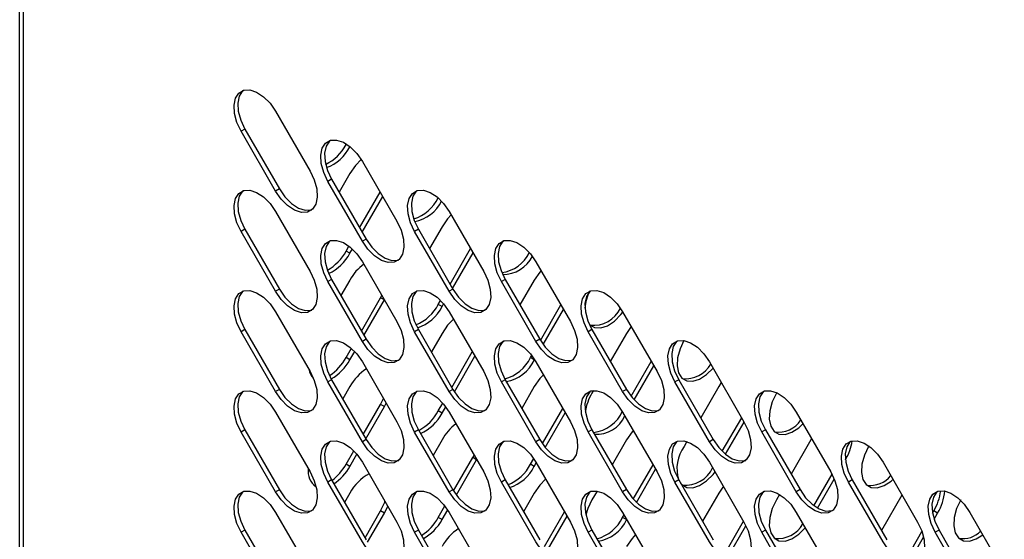
# Model space of a CAD drawing. Units: millimetres. Extents: x 2646 to 12476, y 1379 to 8322.
# Drawn here: x 9997 to 10126, y 3576 to 3644 of the extents above; entities that cross this region are included whole.
import ezdxf

# ---------------------------------------------------------------- set-up
doc = ezdxf.new("R2010")
doc.units = ezdxf.units.MM

msp = doc.modelspace()

# ---------------------------------------------------------------- linework, layer by layer
at = {"color": 7, "linetype": 'Continuous', "lineweight": 25}
for p, q in [((9997.26, 3356.27), (9997.26, 4054.09)), ((9997.76, 3355.58), (9997.76, 4053.39)), ((10030.63, 3632.06), (10035.13, 3624.27)), ((10026.63, 3629.75), (10026.13, 3629.46)), ((10030.63, 3621.67), (10026.13, 3629.46)), ((10026.63, 3629.75), (10031.13, 3621.96)), ((10039.82, 3627.73), (10039.86, 3627.8)), ((10040.32, 3627.45), (10039.82, 3627.73)), ((10040.32, 3627.45), (10040.33, 3627.47)), ((10041.94, 3625.53), (10046.44, 3617.74)), ((10037.94, 3623.22), (10037.44, 3622.93)), ((10041.94, 3615.14), (10037.44, 3622.93)), ((10037.94, 3623.22), (10042.44, 3615.42)), ((10040.32, 3623.96), (10038.92, 3621.53)), ((10031.13, 3621.96), (10030.63, 3621.67)), ((10041.59, 3616.9), (10044.26, 3621.53)), ((10041.92, 3616.33), (10044.59, 3620.96)), ((10030.63, 3619), (10035.13, 3611.2)), ((10053.26, 3619), (10057.76, 3611.21)), ((10026.63, 3616.69), (10026.13, 3616.4)), ((10030.63, 3608.61), (10026.13, 3616.4)), ((10026.63, 3616.69), (10031.13, 3608.89)), ((10049.25, 3616.69), (10048.76, 3616.4)), ((10053.26, 3608.61), (10048.76, 3616.4)), ((10049.25, 3616.69), (10053.75, 3608.89)), ((10052.34, 3617.02), (10050.7, 3614.18)), ((10042.44, 3615.42), (10041.94, 3615.14)), ((10039.82, 3613.85), (10040.2, 3614.5)), ((10040.32, 3613.56), (10039.82, 3613.85)), ((10040.32, 3613.56), (10040.64, 3614.13)), ((10053.37, 3609.55), (10056.04, 3614.18)), ((10053.7, 3608.98), (10056.37, 3613.61)), ((10041.94, 3612.47), (10046.44, 3604.67)), ((10064.57, 3612.47), (10069.07, 3604.68)), ((10037.94, 3610.15), (10037.44, 3609.87)), ((10037.94, 3610.15), (10042.44, 3602.36)), ((10040.32, 3610.08), (10039.15, 3608.06)), ((10060.57, 3610.16), (10060.07, 3609.87)), ((10060.57, 3610.16), (10065.07, 3602.36)), ((10064.36, 3610.07), (10062.49, 3606.83)), ((10031.13, 3608.89), (10030.63, 3608.61)), ((10041.94, 3602.07), (10037.44, 3609.87)), ((10053.75, 3608.89), (10053.26, 3608.61)), ((10064.57, 3602.08), (10060.07, 3609.87)), ((10041.82, 3603.43), (10044.32, 3607.76)), ((10042.15, 3602.86), (10044.82, 3607.48)), ((10044.32, 3607.76), (10044.49, 3608.06)), ((10044.82, 3607.48), (10044.32, 3607.76)), ((10051.84, 3606.91), (10052.14, 3607.42)), ((10052.34, 3606.62), (10051.84, 3606.91)), ((10052.34, 3606.62), (10052.54, 3606.97)), ((10065.16, 3602.21), (10067.83, 3606.83)), ((10065.51, 3601.68), (10068.16, 3606.26)), ((10030.63, 3605.93), (10035.13, 3598.14)), ((10053.26, 3605.94), (10057.76, 3598.14)), ((10075.88, 3605.94), (10080.38, 3598.14)), ((10026.63, 3603.62), (10026.13, 3603.34)), ((10026.63, 3603.62), (10031.13, 3595.83)), ((10049.25, 3603.62), (10048.76, 3603.34)), ((10049.25, 3603.62), (10053.75, 3595.83)), ((10071.88, 3603.63), (10071.38, 3603.34)), ((10071.88, 3603.63), (10076.38, 3595.83)), ((10076.99, 3604.03), (10076.38, 3603.13)), ((10030.63, 3595.54), (10026.13, 3603.34)), ((10042.44, 3602.36), (10041.94, 3602.07)), ((10053.26, 3595.54), (10048.76, 3603.34)), ((10052.34, 3603.13), (10050.94, 3600.71)), ((10065.07, 3602.36), (10064.57, 3602.08)), ((10075.88, 3595.55), (10071.38, 3603.34)), ((10076.38, 3603.13), (10074.27, 3599.48)), ((10039.82, 3599.97), (10040.52, 3601.18)), ((10040.32, 3599.68), (10039.82, 3599.97)), ((10040.32, 3599.68), (10040.94, 3600.76)), ((10053.61, 3596.08), (10056.28, 3600.71)), ((10053.94, 3595.52), (10056.61, 3600.14)), ((10063.86, 3599.97), (10064.02, 3600.23)), ((10064.36, 3599.68), (10063.86, 3599.97)), ((10064.36, 3599.68), (10064.38, 3599.72)), ((10041.94, 3599.4), (10046.44, 3591.61)), ((10064.57, 3599.4), (10069.07, 3591.61)), ((10076.99, 3594.93), (10079.61, 3599.48)), ((10077.38, 3594.47), (10079.94, 3598.91)), ((10087.2, 3599.41), (10091.7, 3591.61)), ((10037.94, 3597.09), (10037.44, 3596.8)), ((10037.94, 3597.09), (10042.44, 3589.3)), ((10060.57, 3597.09), (10060.07, 3596.81)), ((10060.57, 3597.09), (10065.07, 3589.3)), ((10083.19, 3597.09), (10082.7, 3596.81)), ((10083.19, 3597.09), (10087.69, 3589.3)), ((10031.13, 3595.83), (10030.63, 3595.54)), ((10041.94, 3589.01), (10037.44, 3596.8)), ((10040.32, 3596.2), (10039.39, 3594.58)), ((10053.75, 3595.83), (10053.26, 3595.54)), ((10064.57, 3589.01), (10060.07, 3596.81)), ((10064.36, 3596.19), (10062.72, 3593.36)), ((10076.38, 3595.83), (10075.88, 3595.55)), ((10087.2, 3589.01), (10082.7, 3596.81)), ((10088.4, 3596.19), (10086.06, 3592.13)), ((10088.74, 3596.73), (10088.4, 3596.19)), ((10044.32, 3593.88), (10044.7, 3594.63)), ((10072.08, 3595.68), (10071.88, 3595.34)), ((10095.96, 3595.41), (10095.92, 3595.34)), ((10042.06, 3589.96), (10044.32, 3593.88)), ((10042.39, 3589.39), (10044.82, 3593.6)), ((10044.82, 3593.6), (10044.32, 3593.88)), ((10044.82, 3593.6), (10045.05, 3594.03)), ((10051.84, 3593.03), (10052.43, 3594.04)), ((10052.34, 3592.74), (10052.81, 3593.56)), ((10065.41, 3588.76), (10068.06, 3593.36)), ((10030.63, 3592.87), (10035.13, 3585.08)), ((10052.34, 3592.74), (10051.84, 3593.03)), ((10053.26, 3592.87), (10057.76, 3585.08)), ((10065.78, 3588.26), (10068.39, 3592.79)), ((10075.88, 3592.87), (10080.38, 3585.08)), ((10088.87, 3587.76), (10091.4, 3592.13)), ((10098.51, 3592.88), (10103.01, 3585.08)), ((10089.31, 3587.37), (10091.73, 3591.56)), ((10026.63, 3590.56), (10026.13, 3590.27)), ((10030.63, 3582.48), (10026.13, 3590.27)), ((10026.63, 3590.56), (10031.13, 3582.76)), ((10049.25, 3590.56), (10048.76, 3590.27)), ((10053.26, 3582.48), (10048.76, 3590.27)), ((10049.25, 3590.56), (10053.75, 3582.76)), ((10071.88, 3590.56), (10071.38, 3590.28)), ((10075.88, 3582.48), (10071.38, 3590.28)), ((10071.88, 3590.56), (10076.38, 3582.77)), ((10094.51, 3590.56), (10094.01, 3590.28)), ((10098.51, 3582.48), (10094.01, 3590.28)), ((10094.51, 3590.56), (10099.01, 3582.77)), ((10100.52, 3589.41), (10100.42, 3589.25)), ((10042.44, 3589.3), (10041.94, 3589.01)), ((10052.34, 3589.25), (10051.17, 3587.23)), ((10060.08, 3588.78), (10059.87, 3588.42)), ((10065.07, 3589.3), (10064.57, 3589.01)), ((10076.38, 3589.25), (10074.51, 3586.01)), ((10084.26, 3589.03), (10083.9, 3588.4)), ((10087.69, 3589.3), (10087.2, 3589.01)), ((10100.42, 3589.25), (10097.84, 3584.78)), ((10107.98, 3588.46), (10107.94, 3588.39)), ((10039.82, 3586.09), (10040.82, 3587.82)), ((10040.32, 3585.8), (10041.23, 3587.38)), ((10053.84, 3582.61), (10056.34, 3586.94)), ((10056.34, 3586.94), (10056.51, 3587.24)), ((10056.84, 3586.65), (10056.34, 3586.94)), ((10063.86, 3586.09), (10064.28, 3586.81)), ((10040.32, 3585.8), (10039.82, 3586.09)), ((10041.94, 3586.34), (10046.44, 3578.54)), ((10054.2, 3582.08), (10056.84, 3586.65)), ((10064.36, 3585.8), (10063.86, 3586.09)), ((10064.36, 3585.8), (10064.62, 3586.25)), ((10064.57, 3586.34), (10069.07, 3578.55)), ((10077.27, 3581.53), (10079.85, 3586.01)), ((10087.2, 3586.34), (10091.7, 3578.55)), ((10104.92, 3586.65), (10104.92, 3586.65)), ((10109.83, 3586.34), (10114.33, 3578.55)), ((10077.68, 3581.11), (10080.18, 3585.44)), ((10100.82, 3580.68), (10103.18, 3584.78)), ((10037.94, 3584.03), (10037.44, 3583.74)), ((10041.94, 3575.95), (10037.44, 3583.74)), ((10037.94, 3584.03), (10042.44, 3576.23)), ((10060.57, 3584.03), (10060.07, 3583.74)), ((10064.57, 3575.95), (10060.07, 3583.74)), ((10060.57, 3584.03), (10065.07, 3576.23)), ((10083.19, 3584.03), (10082.7, 3583.74)), ((10087.2, 3575.95), (10082.7, 3583.74)), ((10083.19, 3584.03), (10087.69, 3576.24)), ((10089.01, 3583.21), (10088.4, 3582.31)), ((10101.3, 3580.37), (10103.47, 3584.14)), ((10105.82, 3584.03), (10105.33, 3583.75)), ((10109.83, 3575.95), (10105.33, 3583.75)), ((10105.82, 3584.03), (10110.32, 3576.24)), ((10031.13, 3582.76), (10030.63, 3582.48)), ((10040.32, 3582.31), (10039.62, 3581.11)), ((10053.75, 3582.76), (10053.26, 3582.48)), ((10064.36, 3582.31), (10062.96, 3579.88)), ((10072.54, 3582.59), (10071.88, 3581.46)), ((10076.38, 3582.77), (10075.88, 3582.48)), ((10088.4, 3582.31), (10086.29, 3578.66)), ((10096.32, 3582.15), (10095.92, 3581.45)), ((10099.01, 3582.77), (10098.51, 3582.48)), ((10112.3, 3582.06), (10109.63, 3577.44)), ((10044.82, 3579.72), (10045.26, 3580.6)), ((10051.84, 3579.15), (10052.7, 3580.64)), ((10030.63, 3579.8), (10035.13, 3572.01)), ((10042.29, 3576.48), (10044.32, 3580)), ((10042.63, 3575.92), (10044.82, 3579.72)), ((10044.82, 3579.72), (10044.32, 3580)), ((10052.34, 3578.86), (10051.84, 3579.15)), ((10052.34, 3578.86), (10053.07, 3580.12)), ((10053.26, 3579.81), (10057.76, 3572.01)), ((10065.67, 3575.34), (10068.3, 3579.88)), ((10066.07, 3574.88), (10068.63, 3579.31)), ((10075.88, 3579.81), (10080.38, 3572.01)), ((10075.88, 3579.14), (10076.08, 3579.48)), ((10076.38, 3578.86), (10075.88, 3579.14)), ((10098.51, 3579.81), (10103.01, 3572.02)), ((10116.29, 3579.72), (10116.45, 3579.99)), ((10116.94, 3579.71), (10116.45, 3579.99)), ((10116.49, 3578.93), (10116.94, 3579.71)), ((10121.14, 3579.81), (10125.64, 3572.02)), ((10076.38, 3578.86), (10076.41, 3578.9)), ((10089.18, 3574.41), (10091.63, 3578.66)), ((10089.64, 3574.06), (10091.95, 3578.07)), ((10026.63, 3577.49), (10026.13, 3577.21)), ((10030.63, 3569.41), (10026.13, 3577.21)), ((10026.63, 3577.49), (10031.13, 3569.7)), ((10049.25, 3577.49), (10048.76, 3577.21)), ((10053.26, 3569.41), (10048.76, 3577.21)), ((10049.25, 3577.49), (10053.75, 3569.7)), ((10071.88, 3577.5), (10071.38, 3577.21)), ((10075.88, 3569.42), (10071.38, 3577.21)), ((10071.88, 3577.5), (10076.38, 3569.7)), ((10094.51, 3577.5), (10094.01, 3577.21)), ((10098.51, 3569.42), (10094.01, 3577.21)), ((10094.51, 3577.5), (10099.01, 3569.7)), ((10112.83, 3573.73), (10114.9, 3577.31)), ((10113.37, 3573.52), (10115.12, 3576.56)), ((10117.13, 3577.5), (10116.64, 3577.21)), ((10121.14, 3569.42), (10116.64, 3577.21)), ((10117.13, 3577.5), (10121.63, 3569.71))]:
    msp.add_line(p, q, dxfattribs=at)
at = {"color": 8, "linetype": 'Continuous', "lineweight": 25}
msp.add_line((10104.92, 3586.65), (10104.92, 3586.65), dxfattribs=at)
at = {"color": 7, "linetype": 'Continuous', "lineweight": 25, "flags": 128}
for points in [[(10026.13, 3629.46), (10025.59, 3630.62), (10025.27, 3631.78), (10025.21, 3632.86), (10025.4, 3633.77), (10025.83, 3634.44), (10026.47, 3634.81), (10027.27, 3634.85), (10028.15, 3634.56), (10029.06, 3633.96), (10029.91, 3633.11), (10030.63, 3632.06)], [(10026.39, 3634.78), (10026.33, 3634.72), (10025.89, 3634.05), (10025.7, 3633.14), (10025.77, 3632.06), (10026.08, 3630.9), (10026.63, 3629.75)], [(10037.44, 3622.93), (10036.9, 3624.08), (10036.58, 3625.25), (10036.52, 3626.33), (10036.71, 3627.24), (10037.15, 3627.91), (10037.79, 3628.28), (10038.58, 3628.32), (10039.47, 3628.03), (10040.37, 3627.43), (10041.22, 3626.58), (10041.94, 3625.53)], [(10037.71, 3628.25), (10037.64, 3628.19), (10037.21, 3627.52), (10037.01, 3626.61), (10037.08, 3625.53), (10037.4, 3624.37), (10037.94, 3623.22)], [(10041.8, 3625.78), (10041.04, 3625), (10040.32, 3623.96)], [(10035.13, 3624.27), (10035.67, 3623.12), (10035.99, 3621.96), (10036.05, 3620.88), (10035.86, 3619.96), (10035.43, 3619.3), (10034.79, 3618.93), (10033.99, 3618.89), (10033.11, 3619.17), (10032.2, 3619.77), (10031.36, 3620.63), (10030.63, 3621.67)], [(10026.13, 3616.4), (10025.59, 3617.55), (10025.27, 3618.71), (10025.21, 3619.79), (10025.4, 3620.7), (10025.83, 3621.37), (10026.47, 3621.74), (10027.27, 3621.78), (10028.15, 3621.5), (10029.06, 3620.9), (10029.91, 3620.04), (10030.63, 3619)], [(10026.39, 3621.72), (10026.33, 3621.66), (10025.89, 3620.99), (10025.7, 3620.08), (10025.77, 3619), (10026.08, 3617.84), (10026.63, 3616.69)], [(10031.13, 3621.96), (10031.85, 3620.91), (10032.7, 3620.06), (10033.6, 3619.46), (10034.49, 3619.17), (10035.28, 3619.21), (10035.36, 3619.24)], [(10048.76, 3616.4), (10048.21, 3617.55), (10047.9, 3618.72), (10047.83, 3619.8), (10048.03, 3620.71), (10048.46, 3621.37), (10049.1, 3621.74), (10049.9, 3621.79), (10050.78, 3621.5), (10051.68, 3620.9), (10052.53, 3620.05), (10053.26, 3619)], [(10049.02, 3621.72), (10048.96, 3621.66), (10048.52, 3620.99), (10048.33, 3620.08), (10048.39, 3619), (10048.71, 3617.84), (10049.25, 3616.69)], [(10046.44, 3617.74), (10046.99, 3616.59), (10047.3, 3615.42), (10047.37, 3614.34), (10047.18, 3613.43), (10046.74, 3612.77), (10046.1, 3612.4), (10045.31, 3612.35), (10044.42, 3612.64), (10043.52, 3613.24), (10042.67, 3614.09), (10041.94, 3615.14)], [(10053.51, 3618.56), (10053.06, 3618.06), (10052.34, 3617.02)], [(10037.44, 3609.87), (10036.9, 3611.02), (10036.58, 3612.18), (10036.52, 3613.26), (10036.71, 3614.17), (10037.15, 3614.84), (10037.79, 3615.21), (10038.58, 3615.25), (10039.47, 3614.96), (10040.37, 3614.37), (10041.22, 3613.51), (10041.94, 3612.47)], [(10037.71, 3615.18), (10037.64, 3615.13), (10037.21, 3614.46), (10037.01, 3613.55), (10037.08, 3612.47), (10037.4, 3611.31), (10037.94, 3610.15)], [(10042.44, 3615.42), (10043.16, 3614.38), (10044.01, 3613.52), (10044.92, 3612.93), (10045.8, 3612.64), (10046.6, 3612.68), (10046.68, 3612.71)], [(10060.07, 3609.87), (10059.53, 3611.02), (10059.21, 3612.18), (10059.15, 3613.26), (10059.34, 3614.18), (10059.77, 3614.84), (10060.41, 3615.21), (10061.21, 3615.25), (10062.09, 3614.97), (10063, 3614.37), (10063.85, 3613.51), (10064.57, 3612.47)], [(10060.33, 3615.19), (10060.27, 3615.13), (10059.83, 3614.46), (10059.64, 3613.55), (10059.71, 3612.47), (10060.02, 3611.31), (10060.57, 3610.16)], [(10035.13, 3611.2), (10035.67, 3610.05), (10035.99, 3608.89), (10036.05, 3607.81), (10035.86, 3606.9), (10035.43, 3606.23), (10034.79, 3605.86), (10033.99, 3605.82), (10033.11, 3606.11), (10032.2, 3606.71), (10031.36, 3607.56), (10030.63, 3608.61)], [(10057.76, 3611.21), (10058.3, 3610.06), (10058.62, 3608.89), (10058.68, 3607.81), (10058.49, 3606.9), (10058.05, 3606.23), (10057.41, 3605.86), (10056.62, 3605.82), (10055.73, 3606.11), (10054.83, 3606.71), (10053.98, 3607.56), (10053.26, 3608.61)], [(10065.24, 3611.31), (10065.08, 3611.12), (10064.36, 3610.07)], [(10026.13, 3603.34), (10025.59, 3604.49), (10025.27, 3605.65), (10025.21, 3606.73), (10025.4, 3607.64), (10025.83, 3608.31), (10026.47, 3608.68), (10027.27, 3608.72), (10028.15, 3608.43), (10029.06, 3607.83), (10029.91, 3606.98), (10030.63, 3605.93)], [(10026.39, 3608.65), (10026.33, 3608.59), (10025.89, 3607.93), (10025.7, 3607.01), (10025.77, 3605.93), (10026.08, 3604.77), (10026.63, 3603.62)], [(10031.13, 3608.89), (10031.85, 3607.85), (10032.7, 3606.99), (10033.6, 3606.39), (10034.49, 3606.11), (10035.28, 3606.15), (10035.36, 3606.17)], [(10048.76, 3603.34), (10048.21, 3604.49), (10047.9, 3605.65), (10047.83, 3606.73), (10048.03, 3607.64), (10048.46, 3608.31), (10049.1, 3608.68), (10049.9, 3608.72), (10050.78, 3608.43), (10051.68, 3607.84), (10052.53, 3606.98), (10053.26, 3605.94)], [(10049.02, 3608.65), (10048.96, 3608.6), (10048.52, 3607.93), (10048.33, 3607.02), (10048.39, 3605.94), (10048.71, 3604.77), (10049.25, 3603.62)], [(10053.75, 3608.89), (10054.48, 3607.85), (10055.33, 3606.99), (10056.23, 3606.4), (10057.11, 3606.11), (10057.91, 3606.15), (10057.99, 3606.18)], [(10071.38, 3603.34), (10070.84, 3604.49), (10070.53, 3605.65), (10070.46, 3606.73), (10070.65, 3607.64), (10071.09, 3608.31), (10071.73, 3608.68), (10072.52, 3608.72), (10073.41, 3608.44), (10074.31, 3607.84), (10075.16, 3606.98), (10075.88, 3605.94)], [(10071.65, 3608.66), (10071.58, 3608.6), (10071.15, 3607.93), (10070.96, 3607.02), (10071.02, 3605.94), (10071.34, 3604.78), (10071.88, 3603.63)], [(10053.82, 3604.96), (10053.06, 3604.18), (10052.34, 3603.13)], [(10071.54, 3604.29), (10071.58, 3604.25), (10072.22, 3603.88), (10073.02, 3603.84), (10073.9, 3604.12), (10074.81, 3604.72), (10075.65, 3605.58), (10075.91, 3605.9)], [(10046.44, 3604.67), (10046.99, 3603.52), (10047.3, 3602.36), (10047.37, 3601.28), (10047.18, 3600.37), (10046.74, 3599.7), (10046.1, 3599.33), (10045.31, 3599.29), (10044.42, 3599.58), (10043.52, 3600.17), (10042.67, 3601.03), (10041.94, 3602.07)], [(10069.07, 3604.68), (10069.61, 3603.52), (10069.93, 3602.36), (10070, 3601.28), (10069.8, 3600.37), (10069.37, 3599.7), (10068.73, 3599.33), (10067.93, 3599.29), (10067.05, 3599.58), (10066.14, 3600.18), (10065.3, 3601.03), (10064.57, 3602.08)], [(10042.44, 3602.36), (10043.16, 3601.31), (10044.01, 3600.46), (10044.92, 3599.86), (10045.8, 3599.57), (10046.6, 3599.62), (10046.68, 3599.64)], [(10065.07, 3602.36), (10065.79, 3601.32), (10066.64, 3600.46), (10067.54, 3599.87), (10068.43, 3599.58), (10069.22, 3599.62), (10069.3, 3599.65)], [(10037.44, 3596.8), (10036.9, 3597.95), (10036.58, 3599.12), (10036.52, 3600.2), (10036.71, 3601.11), (10037.15, 3601.78), (10037.79, 3602.15), (10038.58, 3602.19), (10039.47, 3601.9), (10040.37, 3601.3), (10041.22, 3600.45), (10041.94, 3599.4)], [(10037.71, 3602.12), (10037.64, 3602.06), (10037.21, 3601.39), (10037.01, 3600.48), (10037.08, 3599.4), (10037.4, 3598.24), (10037.94, 3597.09)], [(10060.07, 3596.81), (10059.53, 3597.96), (10059.21, 3599.12), (10059.15, 3600.2), (10059.34, 3601.11), (10059.77, 3601.78), (10060.41, 3602.15), (10061.21, 3602.19), (10062.09, 3601.9), (10063, 3601.31), (10063.85, 3600.45), (10064.57, 3599.4)], [(10060.33, 3602.12), (10060.27, 3602.06), (10059.83, 3601.4), (10059.64, 3600.49), (10059.71, 3599.41), (10060.02, 3598.24), (10060.57, 3597.09)], [(10082.7, 3596.81), (10082.16, 3597.96), (10081.84, 3599.12), (10081.77, 3600.2), (10081.97, 3601.11), (10082.4, 3601.78), (10083.04, 3602.15), (10083.84, 3602.19), (10084.72, 3601.9), (10085.63, 3601.31), (10086.47, 3600.45), (10087.2, 3599.41)], [(10082.96, 3602.12), (10082.9, 3602.07), (10082.46, 3601.4), (10082.27, 3600.49), (10082.33, 3599.41), (10082.65, 3598.24), (10083.19, 3597.09)], [(10083.85, 3602.19), (10083.36, 3601.13), (10083.04, 3599.96), (10082.98, 3598.88), (10083.17, 3597.97), (10083.6, 3597.31), (10084.24, 3596.94), (10085.04, 3596.89), (10085.92, 3597.18), (10086.83, 3597.78), (10087.66, 3598.61)], [(10035.13, 3598.14), (10035.67, 3596.99), (10035.99, 3595.83), (10036.05, 3594.75), (10035.86, 3593.84), (10035.43, 3593.17), (10034.79, 3592.8), (10033.99, 3592.76), (10033.11, 3593.04), (10032.2, 3593.64), (10031.36, 3594.5), (10030.63, 3595.54)], [(10057.76, 3598.14), (10058.3, 3596.99), (10058.62, 3595.83), (10058.68, 3594.75), (10058.49, 3593.84), (10058.05, 3593.17), (10057.41, 3592.8), (10056.62, 3592.76), (10055.73, 3593.05), (10054.83, 3593.64), (10053.98, 3594.5), (10053.26, 3595.54)], [(10065.54, 3597.73), (10065.08, 3597.24), (10064.36, 3596.19)], [(10080.38, 3598.14), (10080.93, 3596.99), (10081.24, 3595.83), (10081.31, 3594.75), (10081.12, 3593.84), (10080.68, 3593.17), (10080.04, 3592.8), (10079.25, 3592.76), (10078.36, 3593.05), (10077.46, 3593.64), (10076.61, 3594.5), (10075.88, 3595.55)], [(10031.13, 3595.83), (10031.85, 3594.78), (10032.7, 3593.93), (10033.6, 3593.33), (10034.49, 3593.04), (10035.28, 3593.08), (10035.36, 3593.11)], [(10053.75, 3595.83), (10054.48, 3594.78), (10055.33, 3593.93), (10056.23, 3593.33), (10057.11, 3593.04), (10057.91, 3593.09), (10057.99, 3593.11)], [(10076.38, 3595.83), (10077.1, 3594.79), (10077.95, 3593.93), (10078.86, 3593.33), (10079.74, 3593.05), (10080.54, 3593.09), (10080.62, 3593.11)], [(10026.13, 3590.27), (10025.59, 3591.42), (10025.27, 3592.58), (10025.21, 3593.66), (10025.4, 3594.58), (10025.83, 3595.24), (10026.47, 3595.61), (10027.27, 3595.65), (10028.15, 3595.37), (10029.06, 3594.77), (10029.91, 3593.91), (10030.63, 3592.87)], [(10026.39, 3595.59), (10026.33, 3595.53), (10025.89, 3594.86), (10025.7, 3593.95), (10025.77, 3592.87), (10026.08, 3591.71), (10026.63, 3590.56)], [(10048.76, 3590.27), (10048.21, 3591.42), (10047.9, 3592.59), (10047.83, 3593.67), (10048.03, 3594.58), (10048.46, 3595.24), (10049.1, 3595.61), (10049.9, 3595.66), (10050.78, 3595.37), (10051.68, 3594.77), (10052.53, 3593.92), (10053.26, 3592.87)], [(10049.02, 3595.59), (10048.96, 3595.53), (10048.52, 3594.86), (10048.33, 3593.95), (10048.39, 3592.87), (10048.71, 3591.71), (10049.25, 3590.56)], [(10071.38, 3590.28), (10070.84, 3591.43), (10070.53, 3592.59), (10070.46, 3593.67), (10070.65, 3594.58), (10071.09, 3595.25), (10071.73, 3595.62), (10072.52, 3595.66), (10073.41, 3595.37), (10074.31, 3594.77), (10075.16, 3593.92), (10075.88, 3592.87)], [(10071.65, 3595.59), (10071.58, 3595.53), (10071.15, 3594.87), (10070.96, 3593.95), (10071.02, 3592.87), (10071.34, 3591.71), (10071.88, 3590.56)], [(10094.01, 3590.28), (10093.47, 3591.43), (10093.15, 3592.59), (10093.09, 3593.67), (10093.28, 3594.58), (10093.72, 3595.25), (10094.36, 3595.62), (10095.15, 3595.66), (10096.04, 3595.37), (10096.94, 3594.78), (10097.79, 3593.92), (10098.51, 3592.88)], [(10094.27, 3595.59), (10094.21, 3595.53), (10093.78, 3594.87), (10093.58, 3593.96), (10093.65, 3592.88), (10093.96, 3591.71), (10094.51, 3590.56)], [(10095.92, 3595.34), (10095.38, 3594.19), (10095.06, 3593.02), (10095, 3591.94), (10095.19, 3591.03), (10095.62, 3590.36), (10096.26, 3589.99), (10097.06, 3589.95), (10097.94, 3590.24), (10098.85, 3590.84), (10099.39, 3591.35)], [(10046.44, 3591.61), (10046.99, 3590.46), (10047.3, 3589.3), (10047.37, 3588.21), (10047.18, 3587.3), (10046.74, 3586.64), (10046.1, 3586.27), (10045.31, 3586.22), (10044.42, 3586.51), (10043.52, 3587.11), (10042.67, 3587.96), (10041.94, 3589.01)], [(10069.07, 3591.61), (10069.61, 3590.46), (10069.93, 3589.3), (10070, 3588.22), (10069.8, 3587.31), (10069.37, 3586.64), (10068.73, 3586.27), (10067.93, 3586.23), (10067.05, 3586.52), (10066.14, 3587.11), (10065.3, 3587.97), (10064.57, 3589.01)], [(10091.7, 3591.61), (10092.24, 3590.46), (10092.56, 3589.3), (10092.62, 3588.22), (10092.43, 3587.31), (10092, 3586.64), (10091.36, 3586.27), (10090.56, 3586.23), (10089.68, 3586.52), (10088.77, 3587.11), (10087.92, 3587.97), (10087.2, 3589.01)], [(10077.27, 3590.48), (10077.1, 3590.3), (10076.38, 3589.25)], [(10037.44, 3583.74), (10036.9, 3584.89), (10036.58, 3586.05), (10036.52, 3587.13), (10036.71, 3588.04), (10037.15, 3588.71), (10037.79, 3589.08), (10038.58, 3589.12), (10039.47, 3588.83), (10040.37, 3588.24), (10041.22, 3587.38), (10041.94, 3586.34)], [(10037.71, 3589.06), (10037.64, 3589), (10037.21, 3588.33), (10037.01, 3587.42), (10037.08, 3586.34), (10037.4, 3585.18), (10037.94, 3584.03)], [(10042.44, 3589.3), (10043.16, 3588.25), (10044.01, 3587.4), (10044.92, 3586.8), (10045.8, 3586.51), (10046.6, 3586.55), (10046.68, 3586.58)], [(10060.07, 3583.74), (10059.53, 3584.89), (10059.21, 3586.05), (10059.15, 3587.14), (10059.34, 3588.05), (10059.77, 3588.71), (10060.41, 3589.08), (10061.21, 3589.13), (10062.09, 3588.84), (10063, 3588.24), (10063.85, 3587.39), (10064.57, 3586.34)], [(10060.33, 3589.06), (10060.27, 3589), (10059.83, 3588.33), (10059.64, 3587.42), (10059.71, 3586.34), (10060.02, 3585.18), (10060.57, 3584.03)], [(10065.07, 3589.3), (10065.79, 3588.25), (10066.64, 3587.4), (10067.54, 3586.8), (10068.43, 3586.51), (10069.22, 3586.55), (10069.3, 3586.58)], [(10082.7, 3583.74), (10082.16, 3584.89), (10081.84, 3586.06), (10081.77, 3587.14), (10081.97, 3588.05), (10082.4, 3588.72), (10083.04, 3589.09), (10083.84, 3589.13), (10084.72, 3588.84), (10085.63, 3588.24), (10086.47, 3587.39), (10087.2, 3586.34)], [(10082.96, 3589.06), (10082.9, 3589), (10082.46, 3588.33), (10082.27, 3587.42), (10082.33, 3586.34), (10082.65, 3585.18), (10083.19, 3584.03)], [(10087.69, 3589.3), (10088.42, 3588.25), (10089.27, 3587.4), (10090.17, 3586.8), (10091.06, 3586.51), (10091.85, 3586.56), (10091.93, 3586.58)], [(10105.33, 3583.75), (10104.78, 3584.9), (10104.47, 3586.06), (10104.4, 3587.14), (10104.59, 3588.05), (10105.03, 3588.72), (10105.67, 3589.09), (10106.46, 3589.13), (10107.35, 3588.84), (10108.25, 3588.25), (10109.1, 3587.39), (10109.83, 3586.34)], [(10105.59, 3589.06), (10105.52, 3589), (10105.09, 3588.34), (10104.9, 3587.43), (10104.96, 3586.34), (10105.28, 3585.18), (10105.82, 3584.03)], [(10107.94, 3588.39), (10107.4, 3587.24), (10107.08, 3586.08), (10107.02, 3585), (10107.21, 3584.09), (10107.65, 3583.42), (10108.29, 3583.05), (10109.08, 3583.01), (10109.97, 3583.3), (10110.87, 3583.89), (10111.12, 3584.11)], [(10035.13, 3585.08), (10035.67, 3583.92), (10035.99, 3582.76), (10036.05, 3581.68), (10035.86, 3580.77), (10035.43, 3580.1), (10034.79, 3579.73), (10033.99, 3579.69), (10033.11, 3579.98), (10032.2, 3580.58), (10031.36, 3581.43), (10030.63, 3582.48)], [(10057.76, 3585.08), (10058.3, 3583.93), (10058.62, 3582.76), (10058.68, 3581.68), (10058.49, 3580.77), (10058.05, 3580.11), (10057.41, 3579.74), (10056.62, 3579.69), (10055.73, 3579.98), (10054.83, 3580.58), (10053.98, 3581.43), (10053.26, 3582.48)], [(10080.38, 3585.08), (10080.93, 3583.93), (10081.24, 3582.77), (10081.31, 3581.69), (10081.12, 3580.77), (10080.68, 3580.11), (10080.04, 3579.74), (10079.25, 3579.7), (10078.36, 3579.98), (10077.46, 3580.58), (10076.61, 3581.44), (10075.88, 3582.48)], [(10083.43, 3583.62), (10083.6, 3583.42), (10084.24, 3583.05), (10085.04, 3583.01), (10085.92, 3583.3), (10086.83, 3583.9), (10087.68, 3584.75), (10087.93, 3585.08)], [(10103.01, 3585.08), (10103.56, 3583.93), (10103.87, 3582.77), (10103.94, 3581.69), (10103.74, 3580.78), (10103.31, 3580.11), (10102.67, 3579.74), (10101.87, 3579.7), (10100.99, 3579.99), (10100.09, 3580.58), (10099.24, 3581.44), (10098.51, 3582.48)], [(10035.58, 3583.37), (10035.67, 3583.34), (10035.87, 3583.3)], [(10065.84, 3584.14), (10065.08, 3583.36), (10064.36, 3582.31)], [(10026.13, 3577.21), (10025.59, 3578.36), (10025.27, 3579.52), (10025.21, 3580.6), (10025.4, 3581.51), (10025.83, 3582.18), (10026.47, 3582.55), (10027.27, 3582.59), (10028.15, 3582.3), (10029.06, 3581.71), (10029.91, 3580.85), (10030.63, 3579.8)], [(10026.39, 3582.52), (10026.33, 3582.46), (10025.89, 3581.8), (10025.7, 3580.89), (10025.77, 3579.81), (10026.08, 3578.64), (10026.63, 3577.49)], [(10031.13, 3582.76), (10031.85, 3581.72), (10032.7, 3580.86), (10033.6, 3580.27), (10034.49, 3579.98), (10035.28, 3580.02), (10035.36, 3580.05)], [(10048.76, 3577.21), (10048.21, 3578.36), (10047.9, 3579.52), (10047.83, 3580.6), (10048.03, 3581.51), (10048.46, 3582.18), (10049.1, 3582.55), (10049.9, 3582.59), (10050.78, 3582.3), (10051.68, 3581.71), (10052.53, 3580.85), (10053.26, 3579.81)], [(10049.02, 3582.52), (10048.96, 3582.47), (10048.52, 3581.8), (10048.33, 3580.89), (10048.39, 3579.81), (10048.71, 3578.64), (10049.25, 3577.49)], [(10053.75, 3582.76), (10054.48, 3581.72), (10055.33, 3580.86), (10056.23, 3580.27), (10057.11, 3579.98), (10057.91, 3580.02), (10057.99, 3580.05)], [(10071.38, 3577.21), (10070.84, 3578.36), (10070.53, 3579.52), (10070.46, 3580.6), (10070.65, 3581.51), (10071.09, 3582.18), (10071.73, 3582.55), (10072.52, 3582.59), (10073.41, 3582.31), (10074.31, 3581.71), (10075.16, 3580.85), (10075.88, 3579.81)], [(10071.65, 3582.53), (10071.58, 3582.47), (10071.15, 3581.8), (10070.96, 3580.89), (10071.02, 3579.81), (10071.34, 3578.65), (10071.88, 3577.5)], [(10076.38, 3582.77), (10077.1, 3581.72), (10077.95, 3580.87), (10078.86, 3580.27), (10079.74, 3579.98), (10080.54, 3580.02), (10080.62, 3580.05)], [(10094.01, 3577.21), (10093.47, 3578.36), (10093.15, 3579.53), (10093.09, 3580.61), (10093.28, 3581.52), (10093.72, 3582.18), (10094.36, 3582.55), (10095.15, 3582.6), (10096.04, 3582.31), (10096.94, 3581.71), (10097.79, 3580.86), (10098.51, 3579.81)], [(10094.27, 3582.53), (10094.21, 3582.47), (10093.78, 3581.8), (10093.58, 3580.89), (10093.65, 3579.81), (10093.96, 3578.65), (10094.51, 3577.5)], [(10099.01, 3582.77), (10099.73, 3581.72), (10100.58, 3580.87), (10101.48, 3580.27), (10102.37, 3579.98), (10103.16, 3580.03), (10103.25, 3580.05)], [(10116.64, 3577.21), (10116.1, 3578.37), (10115.78, 3579.53), (10115.72, 3580.61), (10115.91, 3581.52), (10116.34, 3582.19), (10116.98, 3582.56), (10117.78, 3582.6), (10118.66, 3582.31), (10119.57, 3581.71), (10120.41, 3580.86), (10121.14, 3579.81)], [(10116.9, 3582.53), (10116.84, 3582.47), (10116.4, 3581.8), (10116.21, 3580.89), (10116.28, 3579.81), (10116.59, 3578.65), (10117.13, 3577.5)], [(10044.32, 3580), (10044.87, 3581.15), (10044.89, 3581.23)], [(10071.88, 3581.46), (10071.34, 3580.31), (10071.09, 3579.48)], [(10095.92, 3581.45), (10095.38, 3580.3), (10095.06, 3579.14), (10095, 3578.06), (10095.19, 3577.15), (10095.62, 3576.48), (10096.26, 3576.11), (10097.06, 3576.07), (10097.94, 3576.36), (10098.85, 3576.96), (10099.68, 3577.79)], [(10119.96, 3581.45), (10119.42, 3580.3), (10119.1, 3579.14), (10119.04, 3578.06), (10119.23, 3577.15), (10119.67, 3576.48), (10120.31, 3576.11), (10121.1, 3576.07), (10121.99, 3576.36), (10122.82, 3576.9)], [(10046.44, 3578.54), (10046.99, 3577.39), (10047.3, 3576.23), (10047.37, 3575.15), (10047.18, 3574.24), (10046.74, 3573.57), (10046.1, 3573.2), (10045.31, 3573.16), (10044.42, 3573.45), (10043.52, 3574.04), (10042.67, 3574.9), (10041.94, 3575.95)], [(10069.07, 3578.55), (10069.61, 3577.4), (10069.93, 3576.23), (10070, 3575.15), (10069.8, 3574.24), (10069.37, 3573.57), (10068.73, 3573.2), (10067.93, 3573.16), (10067.05, 3573.45), (10066.14, 3574.05), (10065.3, 3574.9), (10064.57, 3575.95)], [(10091.7, 3578.55), (10092.24, 3577.4), (10092.56, 3576.23), (10092.62, 3575.15), (10092.43, 3574.24), (10092, 3573.58), (10091.36, 3573.21), (10090.56, 3573.16), (10089.68, 3573.45), (10088.77, 3574.05), (10087.92, 3574.9), (10087.2, 3575.95)], [(10114.33, 3578.55), (10114.87, 3577.4), (10115.19, 3576.24), (10115.25, 3575.16), (10115.06, 3574.25), (10114.62, 3573.58), (10113.98, 3573.21), (10113.19, 3573.17), (10112.3, 3573.45), (10111.4, 3574.05), (10110.55, 3574.91), (10109.83, 3575.95)], [(10077.56, 3576.91), (10077.1, 3576.42), (10076.38, 3575.37)]]:
    msp.add_lwpolyline(points, dxfattribs=at)
at = {"color": 7, "linetype": 'Continuous', "lineweight": 25}
for centre, radius, start, end in [((10034.62, 3630.43), 5.86, 295.6613, 332.5631), ((10035.34, 3629.96), 5.58, 290.3141, 333.1963), ((10046.96, 3623.23), 5.46, 287.9443, 333.4932), ((10047.85, 3622.52), 4.91, 280.7687, 333.939), ((10034.29, 3616.86), 6.3, 299.3244, 331.4598), ((10035.18, 3616.21), 5.78, 294.169, 332.7322), ((10059.48, 3615.75), 4.75, 277.8222, 333.6825), ((10060.26, 3615.15), 4.34, 269.6216, 332.8234), ((10046.19, 3606.81), 6.72, 127.2413, 150.9161), ((10077.35, 3605.84), 6.42, 154.2645, 174.7924), ((10046.78, 3609.49), 5.68, 292.2779, 332.957), ((10047.46, 3609.05), 5.45, 287.7023, 333.5231), ((10072.05, 3608.06), 3.89, 264.0536, 335.0976), ((10034.14, 3603.09), 6.49, 302.7817, 331.2061), ((10034.78, 3602.7), 6.3, 299.3989, 331.4542), ((10059.07, 3602.33), 5.34, 285.6636, 333.7871), ((10059.91, 3601.7), 4.89, 279.2691, 335.6436), ((10036.97, 3598.75), 2.04, 188.3285, 226.445), ((10046.02, 3593.06), 6.51, 123.1394, 151.179), ((10084.09, 3600.97), 3.75, 263.5798, 330.6957), ((10077.74, 3591.84), 6.83, 149.2201, 170.6878), ((10046.58, 3595.78), 5.94, 297.1511, 332.4001), ((10047.22, 3595.37), 5.75, 293.5223, 332.8113), ((10071.52, 3594.96), 4.77, 276.6385, 336.0758), ((10072.5, 3593.99), 4, 265.7179, 336.3924), ((10058.21, 3585.99), 6.72, 127.2376, 150.9105), ((10096.2, 3593.7), 3.44, 261.3909, 327.5233), ((10087.84, 3585.52), 4.88, 143.894, 197.9186), ((10099.1, 3590.13), 6.78, 329.1686, 351.4638), ((10033.97, 3589.34), 6.69, 306.674, 330.9483), ((10034.59, 3588.96), 6.54, 303.7958, 331.1399), ((10058.82, 3588.66), 5.66, 291.87, 333.0075), ((10059.49, 3588.23), 5.44, 287.6448, 333.5306), ((10084.07, 3587.25), 3.9, 264.0692, 335.3538), ((10037.21, 3585.11), 2.35, 170.7731, 236.3402), ((10045.62, 3579.53), 5.99, 117.8891, 152.2813), ((10108.23, 3586.6), 3.28, 260.8037, 322.4547), ((10110.69, 3583.44), 6.71, 329.0788, 352.9469), ((10111.31, 3583.11), 6.58, 328.9167, 355.4471), ((10046.17, 3582.26), 6.47, 302.5336, 331.2246), ((10071.09, 3581.5), 5.34, 285.6686, 333.7864), ((10046.8, 3581.87), 6.3, 299.4012, 331.4549), ((10071.93, 3580.87), 4.89, 279.2898, 335.6412), ((10096.11, 3580.15), 3.75, 263.5835, 330.7051), ((10058.04, 3572.24), 6.51, 123.1261, 151.1822), ((10120.26, 3579.5), 3.12, 260.1347, 317.0811)]:
    msp.add_arc(centre, radius, start, end, dxfattribs=at)

doc.saveas('drawing.dxf')
